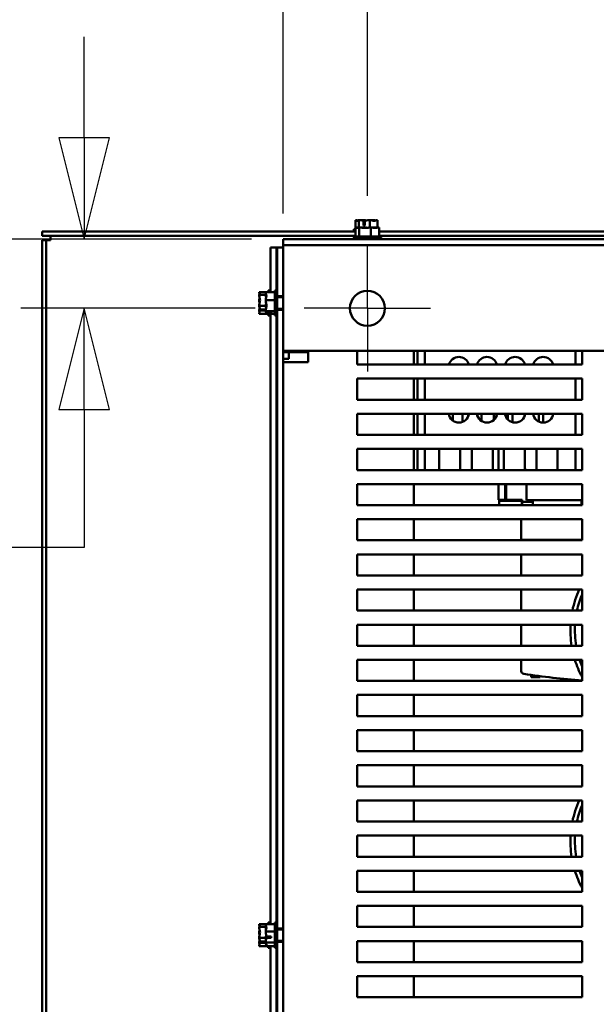
# Model space of a CAD drawing. Units: inches. Extents: x 1 to 305, y 5 to 193.
# Drawn here: x 16 to 26, y 73 to 90 of the extents above; entities that cross this region are included whole.
import ezdxf

# ---------------------------------------------------------------- set-up
doc = ezdxf.new("R2010")
doc.units = ezdxf.units.IN
doc.header["$LTSCALE"] = 9
doc.header["$MEASUREMENT"] = 0
doc.layers.get('0').update_dxf_attribs({"lineweight": 25})
for name, color, linetype, lineweight in [('Center Mark (ANSI)', 7, 'Continuous', 25), ('Dimension (ANSI)', 7, 'Continuous', 25), ('Visible (ANSI)', 7, 'Continuous', 50)]:
    doc.layers.add(name, color=color, linetype=linetype, lineweight=lineweight)
doc.styles.add('Note Text (ANSI)', font='tahoma.ttf')
doc.dimstyles.new('Default (ANSI)', dxfattribs={"dimscale": 9, "dimtxt": 0.18, "dimasz": 0.2, "dimexe": 0.125, "dimexo": 0.0625, "dimgap": 0.031496, "dimtad": 0, "dimtih": 1, "dimtoh": 1, "dimrnd": 1e-08, "dimzin": 0, "dimdsep": 46, "dimtxsty": 'Note Text (ANSI)', "dimblk": 'Filled-1', "dimcen": 0.09, "dimdle": 0.393701, "dimclrd": 256, "dimclre": 256, "dimclrt": 256, "dimadec": 0, "dimazin": 1, "dimtfac": 1, "dimtofl": 0, "dimtmove": 0, "dimatfit": 3, "dimldrblk": 'Filled-1', "dimfxl": 1, "dimtolj": 1, "dimtzin": 4, "dimlwd": -1, "dimlwe": -1, "dimarcsym": 0})

# ---------------------------------------------------------------- blocks, each defined once
blk = doc.blocks.new('Filled-1')
at = {"color": 0}
for p, q in [((0, 0), (-1, 0.25)), ((-1, 0.25), (-1, -0.25)), ((-1, 0), (0, 0)), ((-1, -0.25), (0, 0))]:
    blk.add_line(p, q, dxfattribs=at)
at = {"color": 0, "flags": 128}
blk.add_lwpolyline([(-1, -0.25), (0, 0), (-1, 0.25), (-1, -0.25)], dxfattribs=at)
at = {"color": 0}
blk.add_solid([(-1, -0.25), (0, 0), (-1, 0.25), (-1, -0.25)], dxfattribs=at)
blk = doc.blocks.new('*D16')
at = {"layer": 'Defpoints', "color": 0, "transparency": 16777216}
for p in [(20.791, 86.181), (8.743, 50.222), (20.791, 50.222)]:
    blk.add_point(p, dxfattribs=at)
at = {"layer": 'Dimension (ANSI)', "transparency": 16777216}
for p, q in [((20.228, 86.181), (7.618, 86.181)), ((8.743, 84.381), (8.743, 69.314)), ((8.743, 52.022), (8.743, 67.059)), ((20.228, 50.222), (7.618, 50.222))]:
    blk.add_line(p, q, dxfattribs=at)
at = {"layer": 'Dimension (ANSI)', "transparency": 16777216, "xscale": 1.80000002682209, "yscale": 1.80000002682209, "zscale": 1.80000002682209}
for p, rotation in [((8.743, 86.181), 90), ((8.743, 50.222), 270)]:
    blk.add_blockref('Filled-1', p, dxfattribs=dict(at, rotation=rotation))
at = {"layer": 'Dimension (ANSI)', "transparency": 16777216, "insert": (6.063, 69.03), "char_height": 1.62, "attachment_point": 1, "style": 'Note Text (ANSI)'}
blk.add_mtext('\\A1;35.96', dxfattribs=at)
blk = doc.blocks.new('*D20')
at = {"layer": 'Defpoints', "color": 0, "transparency": 16777216}
for p in [(20.791, 86.181), (17.249, 84.952), (20.856, 84.952)]:
    blk.add_point(p, dxfattribs=at)
at = {"layer": 'Dimension (ANSI)', "transparency": 16777216}
for p, q in [((17.249, 87.981), (17.249, 89.781)), ((20.228, 86.181), (16.124, 86.181)), ((20.293, 84.952), (16.124, 84.952)), ((17.249, 83.152), (17.249, 80.696)), ((17.249, 80.696), (15.449, 80.696))]:
    blk.add_line(p, q, dxfattribs=at)
at = {"layer": 'Dimension (ANSI)', "transparency": 16777216, "xscale": 1.80000002682209, "yscale": 1.80000002682209, "zscale": 1.80000002682209}
for p, rotation in [((17.249, 86.181), 270), ((17.249, 84.952), 90)]:
    blk.add_blockref('Filled-1', p, dxfattribs=dict(at, rotation=rotation))
at = {"layer": 'Dimension (ANSI)', "transparency": 16777216, "insert": (11.214, 81.54), "char_height": 1.62, "attachment_point": 1, "style": 'Note Text (ANSI)'}
blk.add_mtext('\\A1;1.23', dxfattribs=at)
blk = doc.blocks.new('*D21')
at = {"layer": 'Defpoints', "color": 0, "transparency": 16777216}
for p in [(22.291, 92.056), (22.291, 86.387), (20.791, 86.077)]:
    blk.add_point(p, dxfattribs=at)
at = {"layer": 'Dimension (ANSI)', "transparency": 16777216}
for p, q in [((20.791, 86.639), (20.791, 93.181)), ((22.291, 86.949), (22.291, 93.181)), ((18.991, 92.056), (17.191, 92.056)), ((24.091, 92.056), (25.891, 92.056))]:
    blk.add_line(p, q, dxfattribs=at)
at = {"layer": 'Dimension (ANSI)', "transparency": 16777216, "xscale": 1.80000002682209, "yscale": 1.80000002682209, "zscale": 1.80000002682209}
blk.add_blockref('Filled-1', (20.791, 92.056), dxfattribs=at)
at = {"layer": 'Dimension (ANSI)', "transparency": 16777216, "xscale": 1.80000002682209, "yscale": 1.80000002682209, "zscale": 1.80000002682209, "rotation": 180}
blk.add_blockref('Filled-1', (22.291, 92.056), dxfattribs=at)
at = {"layer": 'Dimension (ANSI)', "transparency": 16777216, "insert": (12.92, 92.899), "char_height": 1.62, "attachment_point": 1, "style": 'Note Text (ANSI)'}
blk.add_mtext('\\A1;1.50', dxfattribs=at)
blk = doc.blocks.new('*D22')
at = {"layer": 'Defpoints', "color": 0, "transparency": 16777216}
for p in [(38.791, 92.056), (22.291, 86.387), (38.791, 86.387)]:
    blk.add_point(p, dxfattribs=at)
at = {"layer": 'Dimension (ANSI)', "transparency": 16777216}
for p, q in [((22.291, 86.949), (22.291, 93.181)), ((38.791, 86.949), (38.791, 93.181)), ((24.091, 92.056), (27.655, 92.056)), ((36.991, 92.056), (33.426, 92.056))]:
    blk.add_line(p, q, dxfattribs=at)
at = {"layer": 'Dimension (ANSI)', "transparency": 16777216, "xscale": 1.80000002682209, "yscale": 1.80000002682209, "zscale": 1.80000002682209, "rotation": 180}
blk.add_blockref('Filled-1', (22.291, 92.056), dxfattribs=at)
at = {"layer": 'Dimension (ANSI)', "transparency": 16777216, "xscale": 1.80000002682209, "yscale": 1.80000002682209, "zscale": 1.80000002682209}
blk.add_blockref('Filled-1', (38.791, 92.056), dxfattribs=at)
at = {"layer": 'Dimension (ANSI)', "transparency": 16777216, "insert": (27.939, 92.899), "char_height": 1.62, "attachment_point": 1, "style": 'Note Text (ANSI)'}
blk.add_mtext('\\A1;16.50', dxfattribs=at)

msp = doc.modelspace()

# ---------------------------------------------------------------- linework, layer by layer
at = {"layer": 'Center Mark (ANSI)', "linetype": 'Continuous'}
for q in [(22.2906, 86.0768), (21.1656, 84.9518), (23.4156, 84.9518), (22.2906, 83.8268)]:
    msp.add_line((22.2906, 84.9518), q, dxfattribs=at)
at = {"layer": 'Visible (ANSI)'}
for p, q in [((22.0786, 86.5213), (22.0786, 86.3613)), ((22.079, 86.5213), (22.0786, 86.5213)), ((22.0795, 86.5213), (22.079, 86.5213)), ((22.1385, 86.5213), (22.1381, 86.5213)), ((22.1399, 86.5213), (22.1385, 86.5213)), ((22.1385, 86.5213), (22.1385, 86.3863)), ((22.2171, 86.5213), (22.2148, 86.5213)), ((22.2195, 86.4213), (22.2195, 86.5072)), ((22.2206, 86.4913), (22.2206, 86.4613)), ((22.2472, 86.5062), (22.2472, 86.4213)), ((22.3356, 86.5213), (22.3342, 86.5213)), ((22.3365, 86.5213), (22.3356, 86.5213)), ((22.3356, 86.5213), (22.3356, 86.3863)), ((22.4133, 86.5213), (22.4115, 86.5213)), ((22.4728, 86.5213), (22.4718, 86.5213)), ((22.4728, 86.5213), (22.4728, 86.3861)), ((16.5007, 86.3163), (22.0817, 86.3163)), ((16.5007, 86.3163), (16.5007, 86.2413)), ((22.0817, 86.3613), (22.0507, 86.3613)), ((22.0507, 86.3613), (22.0507, 86.3163)), ((22.0817, 86.3863), (22.0817, 86.2263)), ((22.0902, 86.3863), (22.0817, 86.3863)), ((22.1012, 86.3863), (22.0902, 86.3863)), ((22.1452, 86.3863), (22.1367, 86.3863)), ((22.1732, 86.3863), (22.1452, 86.3863)), ((22.1452, 86.3863), (22.1452, 86.2263)), ((22.2551, 86.3863), (22.2076, 86.3863)), ((22.2472, 86.4213), (22.2195, 86.4213)), ((22.2206, 86.4613), (22.2472, 86.4613)), ((22.3541, 86.3863), (22.3261, 86.3863)), ((22.3736, 86.3863), (22.3541, 86.3863)), ((22.3541, 86.3863), (22.3541, 86.2263)), ((22.4445, 86.3863), (22.408, 86.3863)), ((22.4995, 86.3863), (22.48, 86.3863)), ((22.4995, 86.3863), (22.4995, 86.2263)), ((22.5007, 86.3613), (22.4995, 86.3613)), ((22.4995, 86.3163), (27.5817, 86.3163)), ((22.5007, 86.3613), (22.5007, 86.3163)), ((16.5007, 86.2413), (22.0817, 86.2413)), ((16.5007, 86.1663), (16.5757, 86.1663)), ((16.5007, 50.1963), (16.5007, 86.1663)), ((16.5757, 86.1663), (16.6507, 86.1663)), ((16.5757, 50.1963), (16.5757, 86.1663)), ((16.6507, 86.2413), (16.6507, 86.1663)), ((56.7906, 86.1813), (20.7906, 86.1813)), ((20.7906, 86.0768), (20.7906, 86.1813)), ((22.0386, 86.2113), (22.5426, 86.2113)), ((22.0646, 86.2263), (22.5166, 86.2263)), ((22.4995, 86.2413), (27.5817, 86.2413)), ((20.569, 86.0313), (20.6736, 86.0313)), ((20.569, 85.2406), (20.569, 86.0313)), ((20.6736, 85.2713), (20.6736, 86.0313)), ((20.6736, 86.0313), (20.6834, 86.0313)), ((20.6834, 86.0313), (20.6856, 86.0313)), ((20.6856, 86.0313), (20.6856, 85.1663)), ((20.6856, 86.0313), (20.7906, 86.0313)), ((20.7906, 85.7188), (20.7906, 86.0768)), ((20.7906, 86.0768), (56.7906, 86.0768)), ((20.7906, 85.7188), (20.7906, 84.1968)), ((20.524, 85.2713), (20.524, 85.2406)), ((20.524, 85.2713), (20.569, 85.2713)), ((20.6406, 85.2713), (20.6406, 84.8213)), ((20.6406, 85.2713), (20.6856, 85.2713)), ((20.364, 85.2408), (20.524, 85.2408)), ((20.364, 85.2408), (20.364, 85.2404)), ((20.364, 85.2404), (20.364, 85.2398)), ((20.364, 85.1915), (20.364, 85.1911)), ((20.364, 85.1911), (20.364, 85.1898)), ((20.364, 85.1911), (20.4806, 85.1911)), ((20.364, 85.097), (20.364, 85.0946)), ((20.4806, 85.2406), (20.4806, 85.2396)), ((20.4806, 85.2406), (20.6406, 85.2406)), ((20.4806, 85.192), (20.4806, 85.1903)), ((20.4806, 85.0963), (20.4806, 85.0953)), ((20.4806, 85.0953), (20.6406, 85.0953)), ((20.4806, 85.0953), (20.4806, 85.0939)), ((20.6856, 85.1663), (20.6856, 84.9263)), ((20.6856, 85.1663), (20.7906, 85.1663)), ((20.7906, 85.1498), (20.6856, 85.1498)), ((20.364, 84.998), (20.364, 84.9966)), ((20.364, 84.9966), (20.364, 84.9956)), ((20.364, 84.9966), (20.4806, 84.9966)), ((20.464, 84.9114), (20.3781, 84.9114)), ((20.3791, 84.9317), (20.464, 84.9317)), ((20.394, 84.9146), (20.424, 84.9146)), ((20.424, 84.9146), (20.424, 84.9317)), ((20.464, 84.9317), (20.464, 84.9114)), ((20.4806, 84.9987), (20.4806, 84.9964)), ((20.7906, 84.9428), (20.6856, 84.9428)), ((20.7906, 84.9263), (20.6856, 84.9263)), ((20.6856, 84.9263), (20.6856, 73.9263)), ((20.364, 84.9029), (20.364, 84.9012)), ((20.364, 84.8529), (20.364, 84.8519)), ((20.364, 84.8519), (20.524, 84.8519)), ((20.4806, 84.9023), (20.4806, 84.901)), ((20.4806, 84.901), (20.6406, 84.901)), ((20.4806, 84.901), (20.4806, 84.9007)), ((20.4806, 84.8531), (20.4806, 84.8524)), ((20.4806, 84.8524), (20.4806, 84.8521)), ((20.4806, 84.8521), (20.6406, 84.8521)), ((20.5806, 84.8727), (20.495, 84.8727)), ((20.4955, 84.8796), (20.5806, 84.8796)), ((20.5106, 84.8769), (20.5406, 84.8769)), ((20.524, 84.8521), (20.524, 84.8213)), ((20.524, 84.8213), (20.569, 84.8213)), ((20.5406, 84.8769), (20.5406, 84.8796)), ((20.569, 74.0045), (20.569, 84.8521)), ((20.5806, 84.8796), (20.5806, 84.8727)), ((20.6406, 84.8213), (20.6856, 84.8213)), ((20.6736, 74.0313), (20.6736, 84.8213)), ((20.7906, 84.1968), (56.7906, 84.1968)), ((20.7906, 73.9263), (20.7906, 84.1968)), ((20.7906, 84.1708), (21.2381, 84.1708)), ((20.7906, 84.0513), (20.8951, 84.0513)), ((20.8951, 84.0513), (20.8951, 84.1708)), ((21.2381, 84.1708), (21.2381, 83.9918)), ((22.1106, 83.9518), (22.1106, 84.1968)), ((23.1144, 83.9518), (23.1144, 84.1968)), ((23.1806, 84.1968), (23.1806, 83.9518)), ((23.3106, 84.1968), (23.3106, 83.9518)), ((25.9926, 84.1968), (25.9926, 83.9518)), ((26.1106, 84.1968), (26.1106, 83.9518)), ((21.1486, 83.9918), (20.7906, 83.9918)), ((21.2381, 83.9918), (21.1486, 83.9918)), ((26.1106, 83.9518), (22.1106, 83.9518)), ((22.1106, 83.3268), (22.1106, 83.7018)), ((22.1106, 83.7018), (26.1106, 83.7018)), ((23.1144, 83.3268), (23.1144, 83.7018)), ((23.1806, 83.7018), (23.1806, 83.3268)), ((23.3106, 83.7018), (23.3106, 83.3268)), ((25.9926, 83.7018), (25.9926, 83.3268)), ((26.1106, 83.7018), (26.1106, 83.3268)), ((26.1106, 83.3268), (22.1106, 83.3268)), ((22.1106, 82.7018), (22.1106, 83.0768)), ((22.1106, 83.0768), (26.1106, 83.0768)), ((23.1144, 82.7018), (23.1144, 83.0768)), ((23.1806, 83.0768), (23.1806, 82.7018)), ((23.3106, 83.0768), (23.3106, 82.7018)), ((23.8088, 82.9572), (23.8088, 83.0768)), ((23.985, 83.0768), (23.985, 82.9329)), ((24.0844, 83.0768), (24.0844, 83.0266)), ((24.2432, 83.0768), (24.2432, 83.0527)), ((24.3217, 82.9483), (24.3217, 83.0768)), ((24.5397, 83.0768), (24.5397, 82.9664)), ((24.7451, 83.0466), (24.7451, 83.0768)), ((24.7529, 83.0768), (24.7529, 83.0265)), ((24.7608, 83.0768), (24.7608, 83.0113)), ((24.7608, 83.0113), (24.7608, 83.0768)), ((24.7927, 83.0768), (24.7927, 82.9709)), ((24.8712, 82.9267), (24.8712, 83.0768)), ((25.0892, 83.0768), (25.0892, 83.038)), ((25.3422, 83.0768), (25.3422, 82.9372)), ((25.4207, 82.9205), (25.4207, 83.0768)), ((25.9926, 83.0768), (25.9926, 82.7018)), ((26.1106, 83.0768), (26.1106, 82.7018)), ((26.1106, 82.7018), (22.1106, 82.7018)), ((22.1106, 82.0768), (22.1106, 82.4518)), ((22.1106, 82.4518), (26.1106, 82.4518)), ((23.1144, 82.0768), (23.1144, 82.4518)), ((23.1806, 82.4518), (23.1806, 82.0768)), ((23.3106, 82.4518), (23.3106, 82.0768)), ((23.567, 82.4518), (23.567, 82.0768)), ((23.942, 82.4518), (23.942, 82.0768)), ((24.1483, 82.4518), (24.1483, 82.0768)), ((24.5233, 82.4518), (24.5233, 82.0768)), ((24.623, 82.4518), (24.623, 82.0768)), ((24.623, 82.0768), (24.623, 82.4518)), ((24.718, 82.4518), (24.718, 82.0768)), ((25.093, 82.4518), (25.093, 82.0768)), ((25.2992, 82.4518), (25.2992, 82.0768)), ((25.6742, 82.4518), (25.6742, 82.0768)), ((25.9926, 82.4518), (25.9926, 82.0768)), ((26.1106, 82.4518), (26.1106, 82.0768)), ((26.1106, 82.0768), (22.1106, 82.0768)), ((25.1042, 82.0816), (25.093, 82.0816)), ((25.1089, 82.0768), (25.1042, 82.0816)), ((25.1042, 82.0816), (25.1196, 82.0816)), ((25.1196, 82.0816), (25.1196, 82.0768)), ((22.1106, 81.4518), (22.1106, 81.8268)), ((22.1106, 81.8268), (26.1106, 81.8268)), ((23.1144, 81.4518), (23.1144, 81.8268)), ((24.623, 81.8268), (24.623, 81.5493)), ((24.623, 81.5493), (24.623, 81.8268)), ((24.7451, 81.5493), (24.7451, 81.8268)), ((24.7529, 81.8268), (24.7529, 81.5493)), ((24.7608, 81.8268), (24.7608, 81.5493)), ((24.7608, 81.5493), (24.7608, 81.8268)), ((25.1196, 81.5413), (25.1196, 81.8268)), ((25.1196, 81.8268), (25.1196, 81.5413)), ((26.1106, 81.8268), (26.1106, 81.4518)), ((26.1106, 81.4518), (22.1106, 81.4518)), ((24.7451, 81.5493), (24.623, 81.5493)), ((24.623, 81.5493), (24.7451, 81.5493)), ((24.6348, 81.5276), (24.6348, 81.5493)), ((25.0363, 81.5276), (24.6348, 81.5276)), ((24.6348, 81.5276), (24.6348, 81.4518)), ((24.6348, 81.4518), (24.6348, 81.5276)), ((24.7529, 81.5493), (24.7451, 81.5493)), ((24.7529, 81.5493), (24.7608, 81.5493)), ((24.7608, 81.5493), (24.7529, 81.5493)), ((25.0466, 81.5493), (24.7608, 81.5493)), ((24.7608, 81.5493), (25.0466, 81.5493)), ((24.9372, 81.5493), (24.9372, 81.5276)), ((25.0363, 81.4518), (25.0363, 81.5276)), ((25.0466, 81.5493), (25.0466, 81.5099)), ((25.0466, 81.5099), (25.0466, 81.5493)), ((25.0466, 81.5099), (25.2352, 81.5099)), ((25.0466, 81.5099), (25.0466, 81.4518)), ((25.2352, 81.5099), (25.0466, 81.5099)), ((25.0466, 81.4518), (25.0466, 81.5099)), ((25.2352, 81.5413), (25.1196, 81.5413)), ((25.2352, 81.5099), (25.2352, 81.5413)), ((26.1014, 81.5413), (25.2352, 81.5413)), ((25.2352, 81.5099), (25.2352, 81.4518)), ((26.1106, 81.5413), (26.1014, 81.5413)), ((26.1014, 81.5413), (26.1014, 81.5099)), ((26.1014, 81.5099), (26.1106, 81.5099)), ((26.1106, 81.5099), (26.1014, 81.5099)), ((26.1014, 81.4518), (26.1014, 81.5099)), ((22.1106, 80.8268), (22.1106, 81.2018)), ((22.1106, 81.2018), (26.1106, 81.2018)), ((23.1144, 80.8268), (23.1144, 81.2018)), ((25.0285, 81.2018), (25.0285, 80.8347)), ((26.1106, 81.2018), (26.1106, 80.8268)), ((26.1106, 80.8268), (22.1106, 80.8268)), ((25.0285, 80.8347), (26.1106, 80.8347)), ((26.1106, 80.8347), (25.0285, 80.8347)), ((22.1106, 80.2018), (22.1106, 80.5768)), ((22.1106, 80.5768), (26.1106, 80.5768)), ((23.1144, 80.2018), (23.1144, 80.5768)), ((25.0285, 80.5768), (25.0285, 80.2018)), ((26.1106, 80.5768), (26.1106, 80.2018)), ((26.1106, 80.2018), (22.1106, 80.2018)), ((22.1106, 79.5768), (22.1106, 79.9518)), ((22.1106, 79.9518), (26.1106, 79.9518)), ((23.1144, 79.5768), (23.1144, 79.9518)), ((25.0285, 79.9518), (25.0285, 79.5768)), ((26.1106, 79.9518), (26.1106, 79.5768)), ((26.1106, 79.5768), (22.1106, 79.5768)), ((22.1106, 78.9518), (22.1106, 79.3268)), ((22.1106, 79.3268), (26.1106, 79.3268)), ((23.1144, 78.9518), (23.1144, 79.3268)), ((25.0285, 79.3268), (25.0285, 78.9518)), ((26.1106, 79.3268), (26.1106, 78.9518)), ((26.1106, 78.9518), (22.1106, 78.9518)), ((22.1106, 78.3268), (22.1106, 78.7018)), ((22.1106, 78.7018), (26.1106, 78.7018)), ((23.1144, 78.3268), (23.1144, 78.7018)), ((25.0285, 78.7018), (25.0285, 78.5026)), ((26.1106, 78.7018), (26.1106, 78.3268)), ((25.2076, 78.3962), (25.2076, 78.4324)), ((25.2076, 78.4324), (25.2076, 78.3962)), ((26.1106, 78.3268), (22.1106, 78.3268)), ((25.2076, 78.3962), (25.3631, 78.3962)), ((25.3631, 78.3962), (25.2076, 78.3962)), ((25.2076, 78.3962), (25.2076, 78.3953)), ((25.2076, 78.3953), (25.2076, 78.3962)), ((25.2076, 78.3953), (25.3631, 78.3953)), ((25.3631, 78.4114), (25.3631, 78.3962)), ((25.3631, 78.3953), (25.3631, 78.3962)), ((22.1106, 77.7018), (22.1106, 78.0768)), ((22.1106, 78.0768), (26.1106, 78.0768)), ((23.1144, 77.7018), (23.1144, 78.0768)), ((26.1106, 78.0768), (26.1106, 77.7018)), ((26.1106, 77.7018), (22.1106, 77.7018)), ((22.1106, 77.0768), (22.1106, 77.4518)), ((22.1106, 77.4518), (26.1106, 77.4518)), ((23.1144, 77.0768), (23.1144, 77.4518)), ((26.1106, 77.4518), (26.1106, 77.0768)), ((26.1106, 77.0768), (22.1106, 77.0768)), ((22.1106, 76.4518), (22.1106, 76.8268)), ((22.1106, 76.8268), (26.1106, 76.8268)), ((23.1144, 76.4518), (23.1144, 76.8268)), ((26.1106, 76.8268), (26.1106, 76.4518)), ((26.1106, 76.4518), (22.1106, 76.4518)), ((22.1106, 75.8268), (22.1106, 76.2018)), ((22.1106, 76.2018), (26.1106, 76.2018)), ((23.1144, 75.8268), (23.1144, 76.2018)), ((26.1106, 76.2018), (26.1106, 75.8268)), ((26.1106, 75.8268), (22.1106, 75.8268)), ((22.1106, 75.2018), (22.1106, 75.5768)), ((22.1106, 75.5768), (26.1106, 75.5768)), ((23.1144, 75.2018), (23.1144, 75.5768)), ((26.1106, 75.5768), (26.1106, 75.2018)), ((26.1106, 75.2018), (22.1106, 75.2018)), ((22.1106, 74.5768), (22.1106, 74.9518)), ((22.1106, 74.9518), (26.1106, 74.9518)), ((23.1144, 74.5768), (23.1144, 74.9518)), ((26.1106, 74.9518), (26.1106, 74.5768)), ((26.1106, 74.5768), (22.1106, 74.5768)), ((22.1106, 73.9518), (22.1106, 74.3268)), ((22.1106, 74.3268), (26.1106, 74.3268)), ((23.1144, 73.9518), (23.1144, 74.3268)), ((26.1106, 74.3268), (26.1106, 73.9518)), ((20.364, 74.0005), (20.4807, 74.0005)), ((20.364, 74.0005), (20.364, 74.0001)), ((20.364, 74.0001), (20.364, 73.9995)), ((20.364, 73.9523), (20.364, 73.9519)), ((20.364, 73.9519), (20.364, 73.9506)), ((20.364, 73.9519), (20.4848, 73.9519)), ((20.4806, 74.0045), (20.6406, 74.0045)), ((20.4806, 74.0045), (20.4806, 74.0035)), ((20.4806, 73.9402), (20.4806, 73.9384)), ((20.524, 74.0313), (20.524, 74.0045)), ((20.524, 74.0313), (20.569, 74.0313)), ((20.6406, 74.0313), (20.6406, 73.5813)), ((20.6406, 74.0313), (20.6856, 74.0313)), ((20.6856, 73.9263), (20.6856, 73.6863)), ((20.6856, 73.9263), (20.7906, 73.9263)), ((20.7906, 73.9098), (20.6856, 73.9098)), ((20.7906, 73.6863), (20.7906, 73.9263)), ((26.1106, 73.9518), (22.1106, 73.9518)), ((20.364, 73.8559), (20.364, 73.8535)), ((20.364, 73.7591), (20.364, 73.7578)), ((20.364, 73.7578), (20.364, 73.7568)), ((20.364, 73.7578), (20.4814, 73.7578)), ((20.4806, 73.8719), (20.4806, 73.871)), ((20.4806, 73.871), (20.6406, 73.871)), ((20.4806, 73.871), (20.4806, 73.8696)), ((20.4806, 73.743), (20.4806, 73.7407)), ((20.5806, 73.7564), (20.495, 73.7564)), ((20.4955, 73.7843), (20.5806, 73.7843)), ((20.5106, 73.7573), (20.5406, 73.7573)), ((20.5406, 73.7573), (20.5406, 73.7843)), ((20.5806, 73.7843), (20.5806, 73.7564)), ((20.364, 73.6621), (20.364, 73.6604)), ((20.364, 73.6132), (20.364, 73.6122)), ((20.364, 73.6122), (20.4807, 73.6122)), ((20.464, 73.672), (20.3781, 73.672)), ((20.3791, 73.6925), (20.464, 73.6925)), ((20.394, 73.6752), (20.424, 73.6752)), ((20.424, 73.6752), (20.424, 73.6925)), ((20.464, 73.6925), (20.464, 73.672)), ((20.4806, 73.6742), (20.4806, 73.6729)), ((20.4806, 73.6729), (20.6406, 73.6729)), ((20.4806, 73.6729), (20.4806, 73.6724)), ((20.4806, 73.6091), (20.4806, 73.6086)), ((20.4806, 73.6086), (20.4806, 73.6082)), ((20.4806, 73.6082), (20.6406, 73.6082)), ((20.524, 73.6082), (20.524, 73.5813)), ((20.524, 73.5813), (20.569, 73.5813)), ((20.569, 62.7461), (20.569, 73.6082)), ((20.6406, 73.5813), (20.6856, 73.5813)), ((20.6736, 62.7913), (20.6736, 73.5813)), ((20.7906, 73.7028), (20.6856, 73.7028)), ((20.7906, 73.6863), (20.6856, 73.6863)), ((20.6856, 73.6863), (20.6856, 62.6863)), ((20.7906, 62.6863), (20.7906, 73.6863)), ((22.1106, 73.3268), (22.1106, 73.7018)), ((22.1106, 73.7018), (26.1106, 73.7018)), ((23.1144, 73.3268), (23.1144, 73.7018)), ((26.1106, 73.7018), (26.1106, 73.3268)), ((26.1106, 73.3268), (22.1106, 73.3268)), ((22.1106, 72.7018), (22.1106, 73.0768)), ((22.1106, 73.0768), (26.1106, 73.0768)), ((23.1144, 72.7018), (23.1144, 73.0768)), ((26.1106, 73.0768), (26.1106, 72.7018)), ((26.1106, 72.7018), (22.1106, 72.7018))]:
    msp.add_line(p, q, dxfattribs=at)
msp.add_circle((22.2906, 84.9518), 0.31, dxfattribs=at)
for centre, radius, start, end in [((22.0646, 86.1963), 0.03, 90, 150), ((22.0686, 86.2113), 0.03, 180, 270), ((22.5126, 86.2113), 0.03, 270, 0), ((22.5166, 86.1963), 0.03, 30, 90), ((23.9187, 83.9055), 0.1825, 14.70327, 165.29673), ((24.4187, 83.9055), 0.1825, 14.70327, 165.29673), ((24.9187, 83.9055), 0.1825, 14.70327, 165.29673), ((25.4187, 83.9055), 0.1825, 14.70327, 165.29673), ((23.9187, 83.103), 0.1825, 188.23884, 351.76116), ((24.4187, 83.103), 0.1825, 188.23884, 351.76116), ((24.9187, 83.103), 0.1825, 188.23884, 351.76116), ((25.4187, 83.103), 0.1825, 188.23884, 351.76116), ((27.6582, 79.2249), 1.755, 155.53181, 168.43305), ((27.6582, 79.2249), 1.675, 157.51394, 167.8724), ((27.6582, 79.2249), 1.755, 176.67138, 188.95232), ((27.6582, 79.2249), 1.675, 176.51221, 189.38367), ((27.6582, 79.2249), 1.755, 197.34128, 208.13315), ((27.6582, 79.2249), 1.675, 198.1978, 202.48606), ((27.6582, 75.4749), 1.755, 155.53181, 168.43305), ((27.6582, 75.4749), 1.675, 157.51394, 167.8724), ((27.6582, 75.4749), 1.755, 176.67138, 188.95232), ((27.6582, 75.4749), 1.675, 176.51221, 189.38367), ((27.6582, 75.4749), 1.755, 197.34128, 208.13315), ((27.6582, 75.4749), 1.675, 198.1978, 202.48606)]:
    msp.add_arc(centre, radius, start, end, dxfattribs=at)
for centre, major_axis, ratio, start_param, end_param in [((25.0796, 78.5026), (-0.0512, 0), 0.9998518, 0, 1.4230306), ((25.0796, 78.5026), (-0.0512, 0), 0.9998518, 1.4230306, 1.4230522), ((27.3907, 94.0284), (0, 15.748), 1, 2.9938269, 3.0602176)]:
    msp.add_ellipse(centre, major_axis=major_axis, ratio=ratio, start_param=start_param, end_param=end_param, dxfattribs=at)
for points, knots in [([(22.079, 86.5213), (22.0824, 86.5213), (22.0865, 86.5194), (22.0957, 86.5131), (22.1026, 86.5056), (22.1085, 86.5056), (22.1145, 86.5056), (22.1214, 86.5131), (22.1306, 86.5194), (22.1347, 86.5213), (22.1381, 86.5213)], [-0.24190118, -0.24190118, -0.24190118, -0.24190118, -0.1540153, -0.1540153, 0, 0, 0, 0.1540153, 0.1540153, 0.24190118, 0.24190118, 0.24190118, 0.24190118]), ([(22.1203, 86.5117), (22.1148, 86.5136), (22.1094, 86.5156), (22.0967, 86.5194), (22.0874, 86.5213), (22.0795, 86.5213)], [0.0959719, 0.0959719, 0.0959719, 0.0959719, 0.1540153, 0.1540153, 0.24190118, 0.24190118, 0.24190118, 0.24190118]), ([(22.1399, 86.5213), (22.1511, 86.5213), (22.1645, 86.5194), (22.1893, 86.5142), (22.2047, 86.5097), (22.2195, 86.5072)], [-0.24190118, -0.24190118, -0.24190118, -0.24190118, -0.1540153, -0.1540153, -0.04419905, -0.04419905, -0.04419905, -0.04419905]), ([(22.2148, 86.5213), (22.207, 86.5213), (22.1977, 86.5194), (22.1881, 86.5165), (22.1861, 86.5159), (22.1841, 86.5152)], [-0.24190118, -0.24190118, -0.24190118, -0.24190118, -0.1540153, -0.1540153, -0.13178985, -0.13178985, -0.13178985, -0.13178985]), ([(22.2757, 86.5117), (22.2678, 86.5136), (22.2601, 86.5156), (22.2418, 86.5194), (22.2284, 86.5213), (22.2171, 86.5213)], [0.09597357, 0.09597357, 0.09597357, 0.09597357, 0.1540153, 0.1540153, 0.24190118, 0.24190118, 0.24190118, 0.24190118]), ([(22.2195, 86.5072), (22.2197, 86.5057), (22.2199, 86.5042), (22.2204, 86.4994), (22.2206, 86.495), (22.2206, 86.4913)], [0.185900326, 0.185900326, 0.185900326, 0.185900326, 0.197850693, 0.197850693, 0.226030344, 0.226030344, 0.226030344, 0.226030344]), ([(22.2472, 86.5062), (22.2643, 86.508), (22.2825, 86.5138), (22.3096, 86.5194), (22.323, 86.5213), (22.3342, 86.5213)], [0.02598009, 0.02598009, 0.02598009, 0.02598009, 0.1540153, 0.1540153, 0.24190118, 0.24190118, 0.24190118, 0.24190118]), ([(22.3365, 86.5213), (22.3444, 86.5213), (22.3537, 86.5194), (22.3748, 86.5131), (22.3905, 86.5056), (22.4042, 86.5056), (22.4179, 86.5056), (22.4336, 86.5131), (22.4547, 86.5194), (22.464, 86.5213), (22.4718, 86.5213)], [-0.24190118, -0.24190118, -0.24190118, -0.24190118, -0.1540153, -0.1540153, 0, 0, 0, 0.1540153, 0.1540153, 0.24190118, 0.24190118, 0.24190118, 0.24190118]), ([(22.4115, 86.5213), (22.4002, 86.5213), (22.3869, 86.5194), (22.3731, 86.5165), (22.3702, 86.5159), (22.3673, 86.5152)], [-0.24190118, -0.24190118, -0.24190118, -0.24190118, -0.1540153, -0.1540153, -0.13178917, -0.13178917, -0.13178917, -0.13178917]), ([(22.4311, 86.5117), (22.4287, 86.5136), (22.4263, 86.5156), (22.4208, 86.5194), (22.4167, 86.5213), (22.4133, 86.5213)], [0.0959719, 0.0959719, 0.0959719, 0.0959719, 0.1540153, 0.1540153, 0.24190118, 0.24190118, 0.24190118, 0.24190118]), ([(22.0902, 86.3863), (22.0925, 86.3863), (22.0952, 86.3858), (22.1025, 86.3838), (22.1084, 86.3818), (22.1134, 86.3818), (22.1184, 86.3818), (22.1244, 86.3838), (22.1316, 86.3858), (22.1344, 86.3863), (22.1367, 86.3863)], [-0.1870986, -0.1870986, -0.1870986, -0.1870986, -0.12827492, -0.12827492, 0, 0, 0, 0.12827492, 0.12827492, 0.1870986, 0.1870986, 0.1870986, 0.1870986]), ([(22.1259, 86.3842), (22.1231, 86.3845), (22.1205, 86.3849), (22.1127, 86.3858), (22.1064, 86.3863), (22.1012, 86.3863)], [0.099486865, 0.099486865, 0.099486865, 0.099486865, 0.128274919, 0.128274919, 0.187098596, 0.187098596, 0.187098596, 0.187098596]), ([(22.1732, 86.3863), (22.1807, 86.3863), (22.1897, 86.3858), (22.2136, 86.3838), (22.2332, 86.3818), (22.2496, 86.3818), (22.266, 86.3818), (22.2856, 86.3838), (22.3095, 86.3858), (22.3185, 86.3863), (22.3261, 86.3863)], [-0.1870986, -0.1870986, -0.1870986, -0.1870986, -0.12827492, -0.12827492, 0, 0, 0, 0.12827492, 0.12827492, 0.1870986, 0.1870986, 0.1870986, 0.1870986]), ([(22.2906, 86.3842), (22.2867, 86.3845), (22.2828, 86.3849), (22.2716, 86.3858), (22.2626, 86.3863), (22.2551, 86.3863)], [0.099486865, 0.099486865, 0.099486865, 0.099486865, 0.128274919, 0.128274919, 0.187098596, 0.187098596, 0.187098596, 0.187098596]), ([(22.3736, 86.3863), (22.3788, 86.3863), (22.3851, 86.3858), (22.4017, 86.3838), (22.4154, 86.3818), (22.4268, 86.3818), (22.4382, 86.3818), (22.4519, 86.3838), (22.4685, 86.3858), (22.4748, 86.3863), (22.48, 86.3863)], [-0.1870986, -0.1870986, -0.1870986, -0.1870986, -0.12827492, -0.12827492, 0, 0, 0, 0.12827492, 0.12827492, 0.1870986, 0.1870986, 0.1870986, 0.1870986]), ([(22.4553, 86.3842), (22.4541, 86.3845), (22.4529, 86.3849), (22.4495, 86.3858), (22.4468, 86.3863), (22.4445, 86.3863)], [0.099486865, 0.099486865, 0.099486865, 0.099486865, 0.128274919, 0.128274919, 0.187098596, 0.187098596, 0.187098596, 0.187098596]), ([(20.364, 85.1915), (20.364, 85.1943), (20.3659, 85.1977), (20.3722, 85.2053), (20.3797, 85.211), (20.3797, 85.2159), (20.3797, 85.2209), (20.3722, 85.2266), (20.3659, 85.2342), (20.364, 85.2376), (20.364, 85.2404)], [-0.24190118, -0.24190118, -0.24190118, -0.24190118, -0.1540153, -0.1540153, 0, 0, 0, 0.1540153, 0.1540153, 0.24190118, 0.24190118, 0.24190118, 0.24190118]), ([(20.364, 85.2398), (20.364, 85.2315), (20.3659, 85.2217), (20.3691, 85.2104), (20.3702, 85.2072), (20.3713, 85.2038)], [-0.24190118, -0.24190118, -0.24190118, -0.24190118, -0.1540153, -0.1540153, -0.11969901, -0.11969901, -0.11969901, -0.11969901]), ([(20.364, 84.998), (20.364, 85.0091), (20.3659, 85.0223), (20.3722, 85.0522), (20.3797, 85.0744), (20.3797, 85.0939), (20.3797, 85.1133), (20.3722, 85.1355), (20.3659, 85.1655), (20.364, 85.1787), (20.364, 85.1898)], [-0.24190118, -0.24190118, -0.24190118, -0.24190118, -0.1540153, -0.1540153, 0, 0, 0, 0.1540153, 0.1540153, 0.24190118, 0.24190118, 0.24190118, 0.24190118]), ([(20.3725, 85.1366), (20.371, 85.132), (20.3694, 85.1275), (20.3659, 85.1151), (20.364, 85.1053), (20.364, 85.097)], [0.10745444, 0.10745444, 0.10745444, 0.10745444, 0.1540153, 0.1540153, 0.24190118, 0.24190118, 0.24190118, 0.24190118]), ([(20.364, 85.0946), (20.364, 85.0835), (20.3659, 85.0704), (20.3691, 85.0552), (20.3702, 85.0508), (20.3713, 85.0463)], [-0.24190118, -0.24190118, -0.24190118, -0.24190118, -0.1540153, -0.1540153, -0.11970046, -0.11970046, -0.11970046, -0.11970046]), ([(20.4806, 85.0963), (20.4806, 85.1046), (20.4825, 85.1144), (20.4888, 85.1368), (20.4963, 85.1534), (20.4963, 85.1679), (20.4963, 85.1825), (20.4888, 85.199), (20.4825, 85.2214), (20.4806, 85.2313), (20.4806, 85.2396)], [-0.24190118, -0.24190118, -0.24190118, -0.24190118, -0.1540153, -0.1540153, 0, 0, 0, 0.1540153, 0.1540153, 0.24190118, 0.24190118, 0.24190118, 0.24190118]), ([(20.4877, 85.204), (20.4867, 85.2029), (20.4857, 85.2018), (20.4825, 85.1981), (20.4806, 85.1948), (20.4806, 85.192)], [0.12143808, 0.12143808, 0.12143808, 0.12143808, 0.1540153, 0.1540153, 0.24190118, 0.24190118, 0.24190118, 0.24190118]), ([(20.4806, 85.1903), (20.4806, 85.1792), (20.4825, 85.166), (20.4861, 85.1492), (20.4877, 85.1429), (20.4893, 85.1365)], [-0.24190118, -0.24190118, -0.24190118, -0.24190118, -0.1540153, -0.1540153, -0.10576873, -0.10576873, -0.10576873, -0.10576873]), ([(20.4806, 84.9023), (20.4806, 84.9134), (20.4825, 84.9266), (20.4888, 84.9565), (20.4963, 84.9787), (20.4963, 84.9981), (20.4963, 85.0176), (20.4888, 85.0397), (20.4825, 85.0697), (20.4806, 85.0828), (20.4806, 85.0939)], [-0.24190118, -0.24190118, -0.24190118, -0.24190118, -0.1540153, -0.1540153, 0, 0, 0, 0.1540153, 0.1540153, 0.24190118, 0.24190118, 0.24190118, 0.24190118]), ([(20.3791, 84.9317), (20.3773, 84.9442), (20.3715, 84.9577), (20.3659, 84.9776), (20.364, 84.9874), (20.364, 84.9956)], [0.02598009, 0.02598009, 0.02598009, 0.02598009, 0.1540153, 0.1540153, 0.24190118, 0.24190118, 0.24190118, 0.24190118]), ([(20.3725, 84.956), (20.371, 84.9499), (20.3694, 84.9438), (20.3659, 84.9272), (20.364, 84.914), (20.364, 84.9029)], [0.10745331, 0.10745331, 0.10745331, 0.10745331, 0.1540153, 0.1540153, 0.24190118, 0.24190118, 0.24190118, 0.24190118]), ([(20.364, 84.8529), (20.364, 84.8611), (20.3659, 84.8709), (20.3711, 84.8892), (20.3756, 84.9005), (20.3781, 84.9114)], [-0.24190118, -0.24190118, -0.24190118, -0.24190118, -0.1540153, -0.1540153, -0.04419905, -0.04419905, -0.04419905, -0.04419905]), ([(20.3781, 84.9114), (20.3796, 84.912), (20.3811, 84.9126), (20.3859, 84.914), (20.3903, 84.9146), (20.394, 84.9146)], [0.185900326, 0.185900326, 0.185900326, 0.185900326, 0.197850693, 0.197850693, 0.226030344, 0.226030344, 0.226030344, 0.226030344]), ([(20.4877, 85.0463), (20.4867, 85.0421), (20.4857, 85.0379), (20.4825, 85.023), (20.4806, 85.0098), (20.4806, 84.9987)], [0.12143609, 0.12143609, 0.12143609, 0.12143609, 0.1540153, 0.1540153, 0.24190118, 0.24190118, 0.24190118, 0.24190118]), ([(20.4806, 84.9964), (20.4806, 84.9881), (20.4825, 84.9782), (20.4861, 84.9656), (20.4877, 84.9609), (20.4893, 84.9561)], [-0.24190118, -0.24190118, -0.24190118, -0.24190118, -0.1540153, -0.1540153, -0.10576873, -0.10576873, -0.10576873, -0.10576873]), ([(20.364, 84.9012), (20.364, 84.8983), (20.3659, 84.895), (20.3691, 84.8911), (20.3702, 84.89), (20.3713, 84.8888)], [-0.24190118, -0.24190118, -0.24190118, -0.24190118, -0.1540153, -0.1540153, -0.11970046, -0.11970046, -0.11970046, -0.11970046]), ([(20.4955, 84.8796), (20.4934, 84.8837), (20.488, 84.888), (20.4825, 84.8945), (20.4806, 84.8979), (20.4806, 84.9007)], [0.03118913, 0.03118913, 0.03118913, 0.03118913, 0.1540153, 0.1540153, 0.24190118, 0.24190118, 0.24190118, 0.24190118]), ([(20.4877, 84.8887), (20.4867, 84.8855), (20.4857, 84.8824), (20.4825, 84.8712), (20.4806, 84.8614), (20.4806, 84.8531)], [0.12143609, 0.12143609, 0.12143609, 0.12143609, 0.1540153, 0.1540153, 0.24190118, 0.24190118, 0.24190118, 0.24190118]), ([(20.4806, 84.8524), (20.4806, 84.8552), (20.4825, 84.8585), (20.4878, 84.8648), (20.4927, 84.8689), (20.495, 84.8727)], [-0.24190118, -0.24190118, -0.24190118, -0.24190118, -0.1540153, -0.1540153, -0.03904685, -0.03904685, -0.03904685, -0.03904685]), ([(20.495, 84.8727), (20.4964, 84.8735), (20.4978, 84.8742), (20.5025, 84.8761), (20.5069, 84.8769), (20.5106, 84.8769)], [0.186734164, 0.186734164, 0.186734164, 0.186734164, 0.197755523, 0.197755523, 0.225943704, 0.225943704, 0.225943704, 0.225943704]), ([(20.364, 73.9523), (20.364, 73.955), (20.3659, 73.9583), (20.3722, 73.9658), (20.3797, 73.9713), (20.3797, 73.9762), (20.3797, 73.981), (20.3722, 73.9866), (20.3659, 73.9941), (20.364, 73.9974), (20.364, 74.0001)], [-0.24190118, -0.24190118, -0.24190118, -0.24190118, -0.1540153, -0.1540153, 0, 0, 0, 0.1540153, 0.1540153, 0.24190118, 0.24190118, 0.24190118, 0.24190118]), ([(20.364, 73.9995), (20.364, 73.9912), (20.3659, 73.9813), (20.369, 73.9702), (20.37, 73.9672), (20.371, 73.9641)], [-0.24190118, -0.24190118, -0.24190118, -0.24190118, -0.1540153, -0.1540153, -0.12235405, -0.12235405, -0.12235405, -0.12235405]), ([(20.364, 73.7591), (20.364, 73.7702), (20.3659, 73.7834), (20.3722, 73.8133), (20.3797, 73.8354), (20.3797, 73.8548), (20.3797, 73.8743), (20.3722, 73.8964), (20.3659, 73.9263), (20.364, 73.9395), (20.364, 73.9506)], [-0.24190118, -0.24190118, -0.24190118, -0.24190118, -0.1540153, -0.1540153, 0, 0, 0, 0.1540153, 0.1540153, 0.24190118, 0.24190118, 0.24190118, 0.24190118]), ([(20.3728, 73.8964), (20.3711, 73.8916), (20.3695, 73.8868), (20.3659, 73.8741), (20.364, 73.8642), (20.364, 73.8559)], [0.10488277, 0.10488277, 0.10488277, 0.10488277, 0.1540153, 0.1540153, 0.24190118, 0.24190118, 0.24190118, 0.24190118]), ([(20.4806, 73.8719), (20.4806, 73.8795), (20.4825, 73.8886), (20.4888, 73.9091), (20.4963, 73.9244), (20.4963, 73.9377), (20.4963, 73.9511), (20.4888, 73.9663), (20.4825, 73.9869), (20.4806, 73.9959), (20.4806, 74.0035)], [-0.24190118, -0.24190118, -0.24190118, -0.24190118, -0.1540153, -0.1540153, 0, 0, 0, 0.1540153, 0.1540153, 0.24190118, 0.24190118, 0.24190118, 0.24190118]), ([(20.4913, 73.9609), (20.4891, 73.9578), (20.4866, 73.9548), (20.4825, 73.9483), (20.4806, 73.9439), (20.4806, 73.9402)], [0.0851248, 0.0851248, 0.0851248, 0.0851248, 0.1540153, 0.1540153, 0.24190118, 0.24190118, 0.24190118, 0.24190118]), ([(20.4806, 73.9384), (20.4806, 73.9271), (20.4825, 73.9137), (20.4851, 73.9013), (20.4853, 73.9), (20.4856, 73.8987)], [-0.241901182, -0.241901182, -0.241901182, -0.241901182, -0.154015302, -0.154015302, -0.143809356, -0.143809356, -0.143809356, -0.143809356]), ([(20.364, 73.8535), (20.364, 73.8424), (20.3659, 73.8293), (20.369, 73.8145), (20.37, 73.8105), (20.371, 73.8063)], [-0.24190118, -0.24190118, -0.24190118, -0.24190118, -0.1540153, -0.1540153, -0.12235533, -0.12235533, -0.12235533, -0.12235533]), ([(20.3791, 73.6925), (20.3773, 73.7051), (20.3715, 73.7186), (20.3659, 73.7386), (20.364, 73.7484), (20.364, 73.7568)], [0.02598009, 0.02598009, 0.02598009, 0.02598009, 0.1540153, 0.1540153, 0.24190118, 0.24190118, 0.24190118, 0.24190118]), ([(20.3728, 73.7162), (20.3711, 73.7096), (20.3695, 73.7032), (20.3659, 73.6863), (20.364, 73.6731), (20.364, 73.6621)], [0.10488152, 0.10488152, 0.10488152, 0.10488152, 0.1540153, 0.1540153, 0.24190118, 0.24190118, 0.24190118, 0.24190118]), ([(20.4955, 73.7843), (20.4934, 73.8008), (20.488, 73.8183), (20.4825, 73.8449), (20.4806, 73.8583), (20.4806, 73.8696)], [0.03118913, 0.03118913, 0.03118913, 0.03118913, 0.1540153, 0.1540153, 0.24190118, 0.24190118, 0.24190118, 0.24190118]), ([(20.4913, 73.8063), (20.4891, 73.7969), (20.4866, 73.7875), (20.4825, 73.7678), (20.4806, 73.7543), (20.4806, 73.743)], [0.0851305, 0.0851305, 0.0851305, 0.0851305, 0.1540153, 0.1540153, 0.24190118, 0.24190118, 0.24190118, 0.24190118]), ([(20.4806, 73.6742), (20.4806, 73.6855), (20.4825, 73.699), (20.4878, 73.7246), (20.4927, 73.7408), (20.495, 73.7564)], [-0.24190118, -0.24190118, -0.24190118, -0.24190118, -0.1540153, -0.1540153, -0.03904685, -0.03904685, -0.03904685, -0.03904685]), ([(20.4806, 73.7407), (20.4806, 73.7331), (20.4825, 73.7241), (20.4851, 73.7157), (20.4853, 73.7148), (20.4856, 73.714)], [-0.241901182, -0.241901182, -0.241901182, -0.241901182, -0.154015302, -0.154015302, -0.143809576, -0.143809576, -0.143809576, -0.143809576]), ([(20.495, 73.7564), (20.4964, 73.7566), (20.4978, 73.7567), (20.5025, 73.7571), (20.5069, 73.7573), (20.5106, 73.7573)], [0.186734164, 0.186734164, 0.186734164, 0.186734164, 0.197755523, 0.197755523, 0.225943704, 0.225943704, 0.225943704, 0.225943704]), ([(20.364, 73.6132), (20.364, 73.6215), (20.3659, 73.6314), (20.3711, 73.6497), (20.3756, 73.6611), (20.3781, 73.672)], [-0.24190118, -0.24190118, -0.24190118, -0.24190118, -0.1540153, -0.1540153, -0.04419905, -0.04419905, -0.04419905, -0.04419905]), ([(20.364, 73.6604), (20.364, 73.6576), (20.3659, 73.6543), (20.369, 73.6506), (20.37, 73.6496), (20.371, 73.6486)], [-0.24190118, -0.24190118, -0.24190118, -0.24190118, -0.1540153, -0.1540153, -0.12235533, -0.12235533, -0.12235533, -0.12235533]), ([(20.3781, 73.672), (20.3796, 73.6727), (20.3811, 73.6732), (20.3859, 73.6746), (20.3903, 73.6752), (20.394, 73.6752)], [0.185900326, 0.185900326, 0.185900326, 0.185900326, 0.197850693, 0.197850693, 0.226030344, 0.226030344, 0.226030344, 0.226030344]), ([(20.4806, 73.6086), (20.4806, 73.6123), (20.4825, 73.6167), (20.4888, 73.6267), (20.4963, 73.6341), (20.4963, 73.6405), (20.4963, 73.647), (20.4888, 73.6544), (20.4825, 73.6643), (20.4806, 73.6687), (20.4806, 73.6724)], [-0.24190118, -0.24190118, -0.24190118, -0.24190118, -0.1540153, -0.1540153, 0, 0, 0, 0.1540153, 0.1540153, 0.24190118, 0.24190118, 0.24190118, 0.24190118]), ([(20.4913, 73.6517), (20.4891, 73.6454), (20.4866, 73.6391), (20.4825, 73.6258), (20.4806, 73.6167), (20.4806, 73.6091)], [0.0851248, 0.0851248, 0.0851248, 0.0851248, 0.1540153, 0.1540153, 0.24190118, 0.24190118, 0.24190118, 0.24190118])]:
    msp.add_open_spline(points, degree=3, knots=knots, dxfattribs=at)
for points in [[(22.2076, 86.3863), (22.2032, 86.3863), (22.1981, 86.3859), (22.1935, 86.3855)], [(22.408, 86.3863), (22.4017, 86.3863), (22.3943, 86.3859), (22.3877, 86.3855)]]:
    msp.add_open_spline(points, degree=3, dxfattribs=at)

# ---------------------------------------------------------------- dimensions: what is measured, and where the dimension line sits
at = {"layer": 'Dimension (ANSI)'}
for base, p1, p2, angle, override, picture, middle in [((22.2906, 92.0561), (20.7906, 86.0768), (22.2906, 86.3868), 180, {"dimgap": 0.031496, "dimtih": 0, "dimtoh": 0, "dimdec": 2, "dimtol": 0, "dimlim": 0, "dimtp": 0, "dimtm": 0, "dimtdec": 2, "dimatfit": 1}, '*D21', (14.9134, 92.0561)), ((38.7906, 92.0561), (22.2906, 86.3868), (38.7906, 86.3868), 180, {"dimgap": 0.031496, "dimtih": 0, "dimtoh": 0, "dimdec": 2, "dimtol": 0, "dimlim": 0, "dimtp": 0, "dimtm": 0, "dimtdec": 2, "dimatfit": 1}, '*D22', (30.5406, 92.0561)), ((17.2487, 84.9518), (20.7906, 86.1813), (20.8556, 84.9518), 90, {"dimgap": 0.031496, "dimdec": 2, "dimtol": 0, "dimlim": 0, "dimtp": 0, "dimtm": 0, "dimtdec": 2, "dimatfit": 1}, '*D20', (13.1895, 80.696)), ((8.7433, 50.2223), (20.7906, 86.1813), (20.7906, 50.2223), 90, {"dimgap": 0.031496, "dimdec": 2, "dimtol": 0, "dimlim": 0, "dimtp": 0, "dimtm": 0, "dimtdec": 2, "dimatfit": 1}, '*D16', (8.7433, 68.1863))]:
    dim = msp.add_linear_dim(base=base, p1=p1, p2=p2, angle=angle, dimstyle='Default (ANSI)', override=override, dxfattribs=at)
    dim.commit()
    dim.dimension.update_dxf_attribs({"geometry": picture, "text_midpoint": middle, "dimtype": 160})

doc.saveas('drawing.dxf')
